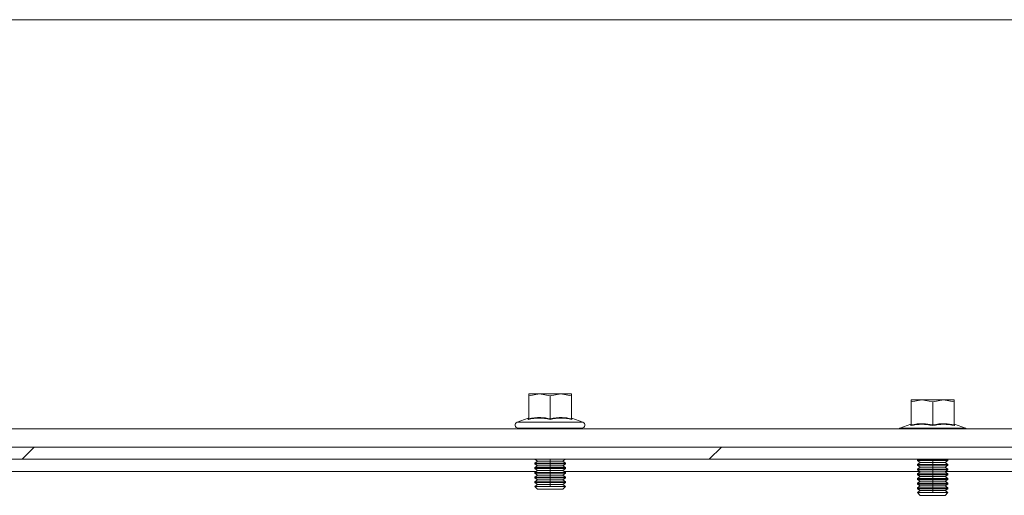
# Model space of a CAD drawing. Units: millimetres. Extents: x 63 to 8605, y 73 to 6119.
# Drawn here: x 5540 to 5701, y 2672 to 2750 of the extents above; entities that cross this region are included whole.
import ezdxf

# ---------------------------------------------------------------- set-up
doc = ezdxf.new("R2010")
doc.units = ezdxf.units.MM
doc.header["$LTSCALE"] = 5

msp = doc.modelspace()

# ---------------------------------------------------------------- hatches: boundary and pattern name
at = {"linetype": 'Continuous', "lineweight": 18}
h = msp.add_hatch(dxfattribs=at)
h.set_pattern_fill('ANSI32', scale=25, style=0)
h.set_pattern_definition([(45, (-3854.59, -1328.75), (-168.38, 168.38), []), (45, (-3742.33, -1328.75), (-168.38, 168.38), [])])
h.paths.add_polyline_path([(5424.02, 2678.33), (5954.82, 2678.33), (5954.82, 2680.33), (5424.02, 2680.33)], flags=0)

# ---------------------------------------------------------------- linework, layer by layer
at = {"color": 7, "linetype": 'Continuous', "lineweight": 18}
for p, q in [((5939.42, 2750.23), (5439.42, 2750.23)), ((5623.42, 2688.72), (5625.17, 2689.03)), ((5623.42, 2689.03), (5623.42, 2688.72)), ((5625.17, 2689.03), (5623.42, 2689.03)), ((5623.42, 2684.96), (5623.42, 2688.72)), ((5625.17, 2689.03), (5626.92, 2688.72)), ((5628.67, 2689.03), (5625.17, 2689.03)), ((5626.92, 2688.72), (5628.67, 2689.03)), ((5626.92, 2684.96), (5626.92, 2688.72)), ((5628.67, 2689.03), (5630.42, 2688.72)), ((5630.42, 2689.03), (5628.67, 2689.03)), ((5630.42, 2688.72), (5630.42, 2689.03)), ((5630.42, 2684.96), (5630.42, 2688.72)), ((5685.92, 2687.72), (5687.67, 2688.03)), ((5685.92, 2688.03), (5685.92, 2687.72)), ((5687.67, 2688.03), (5685.92, 2688.03)), ((5687.67, 2688.03), (5689.42, 2687.72)), ((5691.17, 2688.03), (5687.67, 2688.03)), ((5689.42, 2687.72), (5691.17, 2688.03)), ((5691.17, 2688.03), (5692.92, 2687.72)), ((5692.92, 2688.03), (5691.17, 2688.03)), ((5692.92, 2687.72), (5692.92, 2688.03)), ((5685.92, 2683.96), (5685.92, 2687.72)), ((5689.42, 2683.96), (5689.42, 2687.72)), ((5692.92, 2683.96), (5692.92, 2687.72)), ((5623.36, 2685.06), (5621.55, 2684.4)), ((5623.35, 2684.86), (5623.36, 2685.06)), ((5630.49, 2685.06), (5630.49, 2684.86)), ((5630.49, 2685.06), (5632.29, 2684.4)), ((5446.92, 2683.33), (5931.92, 2683.33)), ((5621.55, 2684.4), (5632.29, 2684.4)), ((5621.72, 2683.43), (5621.72, 2683.33)), ((5621.72, 2683.43), (5632.12, 2683.43)), ((5632.12, 2683.33), (5632.12, 2683.43)), ((5683.92, 2683.33), (5684.05, 2683.4)), ((5685.86, 2684.06), (5684.05, 2683.4)), ((5684.05, 2683.4), (5694.79, 2683.4)), ((5685.85, 2683.86), (5685.86, 2684.06)), ((5692.99, 2684.06), (5692.99, 2683.86)), ((5692.99, 2684.06), (5694.79, 2683.4)), ((5694.92, 2683.33), (5694.79, 2683.4)), ((5424.02, 2680.33), (5954.82, 2680.33)), ((5424.02, 2678.33), (5954.82, 2678.33)), ((5624.44, 2678.33), (5624.87, 2678.03)), ((5628.98, 2678.03), (5629.4, 2678.33)), ((5687.03, 2678.33), (5686.92, 2678.26)), ((5686.92, 2678.26), (5689.42, 2678.26)), ((5686.92, 2678.11), (5686.92, 2678.26)), ((5689.42, 2678.26), (5691.92, 2678.26)), ((5691.92, 2678.26), (5691.81, 2678.33)), ((5691.92, 2678.11), (5691.92, 2678.26)), ((5624.87, 2678.03), (5624.42, 2677.72)), ((5624.42, 2677.72), (5626.92, 2677.72)), ((5624.42, 2677.58), (5624.42, 2677.72)), ((5624.42, 2677.58), (5624.87, 2677.27)), ((5624.42, 2677.58), (5626.92, 2677.58)), ((5624.87, 2677.27), (5624.42, 2676.96)), ((5624.42, 2676.96), (5626.92, 2676.96)), ((5624.42, 2676.81), (5624.42, 2676.96)), ((5624.42, 2676.81), (5624.87, 2676.5)), ((5624.42, 2676.81), (5626.92, 2676.81)), ((5624.87, 2678.03), (5626.92, 2678.03)), ((5624.87, 2677.27), (5626.92, 2677.27)), ((5626.92, 2678.03), (5626.92, 2677.72)), ((5626.92, 2678.03), (5628.98, 2678.03)), ((5626.92, 2677.72), (5629.42, 2677.72)), ((5626.92, 2677.58), (5629.42, 2677.58)), ((5626.92, 2677.27), (5626.92, 2677.58)), ((5626.92, 2677.27), (5628.98, 2677.27)), ((5626.92, 2677.27), (5626.92, 2676.96)), ((5626.92, 2676.96), (5629.42, 2676.96)), ((5626.92, 2676.5), (5626.92, 2676.81)), ((5626.92, 2676.81), (5629.42, 2676.81)), ((5629.42, 2677.72), (5628.98, 2678.03)), ((5628.98, 2677.27), (5629.42, 2677.58)), ((5629.42, 2676.96), (5628.98, 2677.27)), ((5628.98, 2676.5), (5629.42, 2676.81)), ((5629.42, 2677.58), (5629.42, 2677.72)), ((5629.42, 2676.81), (5629.42, 2676.96)), ((5686.92, 2678.11), (5687.37, 2677.8)), ((5686.92, 2678.11), (5689.42, 2678.11)), ((5687.37, 2677.8), (5686.92, 2677.49)), ((5686.92, 2677.49), (5689.42, 2677.49)), ((5686.92, 2677.35), (5686.92, 2677.49)), ((5686.92, 2677.35), (5687.37, 2677.03)), ((5686.92, 2677.35), (5689.42, 2677.35)), ((5687.37, 2677.03), (5686.92, 2676.72)), ((5686.92, 2676.72), (5689.42, 2676.72)), ((5686.92, 2676.58), (5686.92, 2676.72)), ((5686.92, 2676.58), (5687.37, 2676.27)), ((5686.92, 2676.58), (5689.42, 2676.58)), ((5687.37, 2677.8), (5689.42, 2677.8)), ((5687.37, 2677.03), (5689.42, 2677.03)), ((5689.42, 2678.11), (5691.92, 2678.11)), ((5689.42, 2677.8), (5689.42, 2678.11)), ((5689.42, 2677.8), (5689.42, 2677.49)), ((5689.42, 2677.8), (5691.48, 2677.8)), ((5689.42, 2677.49), (5691.92, 2677.49)), ((5689.42, 2677.35), (5691.92, 2677.35)), ((5689.42, 2677.03), (5689.42, 2677.35)), ((5689.42, 2677.03), (5689.42, 2676.72)), ((5689.42, 2677.03), (5691.48, 2677.03)), ((5689.42, 2676.72), (5691.92, 2676.72)), ((5689.42, 2676.27), (5689.42, 2676.58)), ((5689.42, 2676.58), (5691.92, 2676.58)), ((5691.48, 2677.8), (5691.92, 2678.11)), ((5691.92, 2677.49), (5691.48, 2677.8)), ((5691.48, 2677.03), (5691.92, 2677.35)), ((5691.92, 2676.72), (5691.48, 2677.03)), ((5691.48, 2676.27), (5691.92, 2676.58)), ((5691.92, 2677.35), (5691.92, 2677.49)), ((5691.92, 2676.58), (5691.92, 2676.72)), ((5504.21, 2676.33), (5624.63, 2676.33)), ((5624.87, 2676.5), (5624.42, 2676.19)), ((5624.42, 2676.19), (5626.92, 2676.19)), ((5624.42, 2676.05), (5624.42, 2676.19)), ((5624.42, 2676.05), (5624.87, 2675.73)), ((5624.42, 2676.05), (5626.92, 2676.05)), ((5624.87, 2675.73), (5624.42, 2675.42)), ((5624.42, 2675.42), (5626.92, 2675.42)), ((5624.42, 2675.28), (5624.42, 2675.42)), ((5624.42, 2675.28), (5624.87, 2674.97)), ((5624.42, 2675.28), (5626.92, 2675.28)), ((5624.87, 2674.97), (5624.42, 2674.66)), ((5624.87, 2676.5), (5626.92, 2676.5)), ((5624.87, 2675.73), (5626.92, 2675.73)), ((5624.87, 2674.97), (5626.92, 2674.97)), ((5626.92, 2676.5), (5626.92, 2676.19)), ((5626.92, 2676.5), (5628.98, 2676.5)), ((5626.92, 2676.19), (5629.42, 2676.19)), ((5626.92, 2676.05), (5629.42, 2676.05)), ((5626.92, 2675.73), (5626.92, 2676.05)), ((5626.92, 2675.73), (5626.92, 2675.42)), ((5626.92, 2675.73), (5628.98, 2675.73)), ((5626.92, 2675.42), (5629.42, 2675.42)), ((5626.92, 2675.28), (5629.42, 2675.28)), ((5626.92, 2674.97), (5626.92, 2675.28)), ((5626.92, 2674.97), (5628.98, 2674.97)), ((5626.92, 2674.97), (5626.92, 2674.66)), ((5629.42, 2676.19), (5628.98, 2676.5)), ((5628.98, 2675.73), (5629.42, 2676.05)), ((5629.42, 2675.42), (5628.98, 2675.73)), ((5628.98, 2674.97), (5629.42, 2675.28)), ((5629.42, 2674.66), (5628.98, 2674.97)), ((5629.21, 2676.33), (5687.27, 2676.33)), ((5629.42, 2676.05), (5629.42, 2676.19)), ((5629.42, 2675.28), (5629.42, 2675.42)), ((5687.37, 2676.27), (5686.92, 2675.96)), ((5686.92, 2675.96), (5689.42, 2675.96)), ((5686.92, 2675.81), (5686.92, 2675.96)), ((5686.92, 2675.81), (5687.37, 2675.5)), ((5686.92, 2675.81), (5689.42, 2675.81)), ((5687.37, 2675.5), (5686.92, 2675.19)), ((5686.92, 2675.19), (5689.42, 2675.19)), ((5686.92, 2675.05), (5686.92, 2675.19)), ((5686.92, 2675.05), (5687.37, 2674.73)), ((5686.92, 2675.05), (5689.42, 2675.05)), ((5687.37, 2676.27), (5689.42, 2676.27)), ((5687.37, 2675.5), (5689.42, 2675.5)), ((5689.42, 2676.27), (5691.48, 2676.27)), ((5689.42, 2676.27), (5689.42, 2675.96)), ((5689.42, 2675.96), (5691.92, 2675.96)), ((5689.42, 2675.5), (5689.42, 2675.81)), ((5689.42, 2675.81), (5691.92, 2675.81)), ((5689.42, 2675.5), (5689.42, 2675.19)), ((5689.42, 2675.5), (5691.48, 2675.5)), ((5689.42, 2675.19), (5691.92, 2675.19)), ((5689.42, 2674.73), (5689.42, 2675.05)), ((5689.42, 2675.05), (5691.92, 2675.05)), ((5691.92, 2675.96), (5691.48, 2676.27)), ((5691.48, 2675.5), (5691.92, 2675.81)), ((5691.92, 2675.19), (5691.48, 2675.5)), ((5691.48, 2674.73), (5691.92, 2675.05)), ((5691.57, 2676.33), (5749.63, 2676.33)), ((5691.92, 2675.81), (5691.92, 2675.96)), ((5691.92, 2675.05), (5691.92, 2675.19)), ((5624.42, 2674.66), (5626.92, 2674.66)), ((5624.42, 2674.51), (5624.42, 2674.66)), ((5624.42, 2674.51), (5624.87, 2674.2)), ((5624.42, 2674.51), (5626.92, 2674.51)), ((5624.87, 2674.2), (5624.42, 2673.89)), ((5624.42, 2673.89), (5626.92, 2673.89)), ((5624.42, 2673.88), (5624.42, 2673.89)), ((5624.42, 2673.88), (5629.42, 2673.88)), ((5624.87, 2673.43), (5624.42, 2673.88)), ((5624.87, 2674.2), (5626.92, 2674.2)), ((5624.87, 2673.43), (5628.98, 2673.43)), ((5626.92, 2674.66), (5629.42, 2674.66)), ((5626.92, 2674.51), (5629.42, 2674.51)), ((5626.92, 2674.2), (5626.92, 2674.51)), ((5626.92, 2674.2), (5626.92, 2673.89)), ((5626.92, 2674.2), (5628.98, 2674.2)), ((5626.92, 2673.89), (5629.42, 2673.89)), ((5628.98, 2674.2), (5629.42, 2674.51)), ((5629.42, 2673.89), (5628.98, 2674.2)), ((5628.98, 2673.43), (5629.42, 2673.88)), ((5629.42, 2674.51), (5629.42, 2674.66)), ((5629.42, 2673.88), (5629.42, 2673.89)), ((5687.37, 2674.73), (5686.92, 2674.42)), ((5686.92, 2674.42), (5689.42, 2674.42)), ((5686.92, 2674.28), (5686.92, 2674.42)), ((5686.92, 2674.28), (5687.37, 2673.97)), ((5686.92, 2674.28), (5689.42, 2674.28)), ((5687.37, 2673.97), (5686.92, 2673.66)), ((5686.92, 2673.66), (5689.42, 2673.66)), ((5686.92, 2673.51), (5686.92, 2673.66)), ((5686.92, 2673.51), (5687.37, 2673.2)), ((5686.92, 2673.51), (5689.42, 2673.51)), ((5687.37, 2674.73), (5689.42, 2674.73)), ((5687.37, 2673.97), (5689.42, 2673.97)), ((5689.42, 2674.73), (5689.42, 2674.42)), ((5689.42, 2674.73), (5691.48, 2674.73)), ((5689.42, 2674.42), (5691.92, 2674.42)), ((5689.42, 2673.97), (5689.42, 2674.28)), ((5689.42, 2674.28), (5691.92, 2674.28)), ((5689.42, 2673.97), (5691.48, 2673.97)), ((5689.42, 2673.97), (5689.42, 2673.66)), ((5689.42, 2673.66), (5691.92, 2673.66)), ((5689.42, 2673.51), (5691.92, 2673.51)), ((5689.42, 2673.2), (5689.42, 2673.51)), ((5691.92, 2674.42), (5691.48, 2674.73)), ((5691.48, 2673.97), (5691.92, 2674.28)), ((5691.92, 2673.66), (5691.48, 2673.97)), ((5691.48, 2673.2), (5691.92, 2673.51)), ((5691.92, 2674.28), (5691.92, 2674.42)), ((5691.92, 2673.51), (5691.92, 2673.66)), ((5687.37, 2673.2), (5686.92, 2672.89)), ((5686.92, 2672.89), (5689.42, 2672.89)), ((5686.92, 2672.88), (5686.92, 2672.89)), ((5686.92, 2672.88), (5691.92, 2672.88)), ((5687.37, 2672.43), (5686.92, 2672.88)), ((5687.37, 2673.2), (5689.42, 2673.2)), ((5687.37, 2672.43), (5691.48, 2672.43)), ((5689.42, 2673.2), (5689.42, 2672.89)), ((5689.42, 2673.2), (5691.48, 2673.2)), ((5689.42, 2672.89), (5691.92, 2672.89)), ((5691.92, 2672.89), (5691.48, 2673.2)), ((5691.48, 2672.43), (5691.92, 2672.88)), ((5691.92, 2672.88), (5691.92, 2672.89))]:
    msp.add_line(p, q, dxfattribs=at)
at = {"color": 8, "linetype": 'Continuous', "lineweight": 18}
for p, q in [((5626.92, 2678.03), (5626.92, 2678.33)), ((5689.42, 2678.33), (5689.42, 2678.26))]:
    msp.add_line(p, q, dxfattribs=at)
at = {"color": 7, "linetype": 'Continuous', "lineweight": 18}
for centre, start, end in [((5621.72, 2683.93), 110, 270), ((5632.12, 2683.93), 270, 70)]:
    msp.add_arc(centre, 0.5, start, end, dxfattribs=at)
for points, knots in [([(5626.92, 2684.86), (5626.33, 2684.96), (5625.14, 2685.16), (5623.95, 2684.96), (5623.35, 2684.86)], [0, 0, 0, 0, 0.501362, 1, 1, 1, 1]), ([(5623.35, 2684.86), (5623.35, 2684.86), (5623.35, 2684.86), (5623.35, 2684.86), (5623.36, 2684.86), (5623.38, 2684.87), (5623.4, 2684.9), (5623.42, 2684.93), (5623.42, 2684.95), (5623.42, 2684.96)], [0, 0, 0, 0, 0.001907, 0.018339, 0.0656, 0.250853, 0.500989, 0.77013, 1, 1, 1, 1]), ([(5623.42, 2684.96), (5624.07, 2685.07), (5625.24, 2685.25), (5626.41, 2685.05), (5626.92, 2684.96)], [0, 0, 0, 0, 0.559471, 1, 1, 1, 1]), ([(5626.92, 2684.96), (5627.57, 2685.07), (5628.74, 2685.25), (5629.91, 2685.05), (5630.42, 2684.96)], [0, 0, 0, 0, 0.559471, 1, 1, 1, 1]), ([(5630.49, 2684.86), (5629.89, 2684.96), (5628.7, 2685.16), (5627.51, 2684.96), (5626.92, 2684.86)], [0, 0, 0, 0, 0.501362, 1, 1, 1, 1]), ([(5626.92, 2684.86), (5626.92, 2684.86), (5626.92, 2684.86), (5626.92, 2684.86), (5626.92, 2684.86), (5626.92, 2684.87), (5626.92, 2684.9), (5626.92, 2684.93), (5626.92, 2684.95), (5626.92, 2684.96)], [0, 0, 0, 0, 0.001903, 0.018329, 0.065586, 0.250854, 0.500989, 0.77013, 1, 1, 1, 1]), ([(5630.42, 2684.96), (5630.42, 2684.95), (5630.42, 2684.93), (5630.44, 2684.9), (5630.46, 2684.87), (5630.48, 2684.86), (5630.49, 2684.86), (5630.49, 2684.86), (5630.49, 2684.86), (5630.49, 2684.86), (5630.49, 2684.86)], [0, 0, 0, 0, 0.2299, 0.499057, 0.749202, 0.93477, 0.981928, 0.994559, 0.998175, 1, 1, 1, 1]), ([(5689.42, 2683.86), (5688.83, 2683.96), (5687.64, 2684.16), (5686.45, 2683.96), (5685.85, 2683.86)], [0, 0, 0, 0, 0.501362, 1, 1, 1, 1]), ([(5685.85, 2683.86), (5685.85, 2683.86), (5685.85, 2683.86), (5685.85, 2683.86), (5685.86, 2683.86), (5685.88, 2683.87), (5685.9, 2683.9), (5685.92, 2683.93), (5685.92, 2683.95), (5685.92, 2683.96)], [0, 0, 0, 0, 0.001907, 0.018339, 0.0656, 0.250853, 0.500989, 0.77013, 1, 1, 1, 1]), ([(5685.92, 2683.96), (5686.57, 2684.07), (5687.74, 2684.25), (5688.91, 2684.05), (5689.42, 2683.96)], [0, 0, 0, 0, 0.559471, 1, 1, 1, 1]), ([(5689.42, 2683.96), (5690.07, 2684.07), (5691.24, 2684.25), (5692.41, 2684.05), (5692.92, 2683.96)], [0, 0, 0, 0, 0.559471, 1, 1, 1, 1]), ([(5692.99, 2683.86), (5692.39, 2683.96), (5691.2, 2684.16), (5690.01, 2683.96), (5689.42, 2683.86)], [0, 0, 0, 0, 0.501362, 1, 1, 1, 1]), ([(5689.42, 2683.86), (5689.42, 2683.86), (5689.42, 2683.86), (5689.42, 2683.86), (5689.42, 2683.86), (5689.42, 2683.87), (5689.42, 2683.9), (5689.42, 2683.93), (5689.42, 2683.95), (5689.42, 2683.96)], [0, 0, 0, 0, 0.001903, 0.018329, 0.065586, 0.250854, 0.500989, 0.77013, 1, 1, 1, 1]), ([(5692.92, 2683.96), (5692.92, 2683.95), (5692.92, 2683.93), (5692.94, 2683.9), (5692.96, 2683.87), (5692.98, 2683.86), (5692.99, 2683.86), (5692.99, 2683.86), (5692.99, 2683.86), (5692.99, 2683.86), (5692.99, 2683.86)], [0, 0, 0, 0, 0.2299, 0.499057, 0.749202, 0.93477, 0.981928, 0.994559, 0.998175, 1, 1, 1, 1])]:
    msp.add_open_spline(points, degree=3, knots=knots, dxfattribs=at)

doc.saveas('drawing.dxf')
